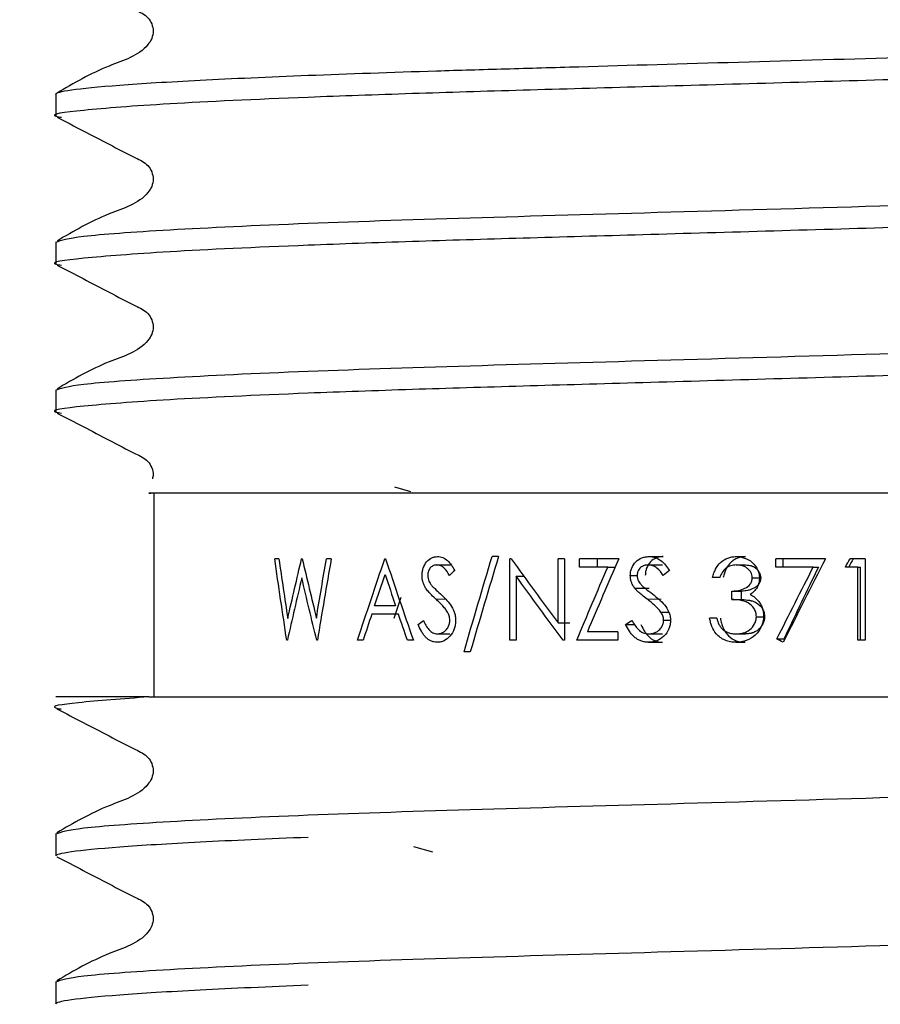
# Model space of a CAD drawing. Units: millimetres. Extents: x 65 to 263, y 19 to 178.
# Drawn here: x 70 to 73, y 36 to 40 of the extents above; entities that cross this region are included whole.
import ezdxf

# ---------------------------------------------------------------- set-up
doc = ezdxf.new("R2010")
doc.units = ezdxf.units.MM
doc.linetypes.add('PHANTOM', pattern=[12.7, 6.35, -1.27, 1.27, -1.27, 1.27, -1.27])
doc.layers.add('DIMENSIONS', color=7, linetype='Continuous')
doc.styles.add('SLDTEXTSTYLE0', font='TXT', dxfattribs={"width": 0.7})
doc.dimstyles.new('SLDDIMSTYLE0', dxfattribs={"dimtxt": 5.037667, "dimasz": 2.686756, "dimexe": 0, "dimexo": 0.0625, "dimgap": 1.259417, "dimtad": 0, "dimtih": 1, "dimtoh": 1, "dimdec": 0, "dimlfac": 3, "dimrnd": 1e-09, "dimzin": 12, "dimdsep": 46, "dimtxsty": 'SLDTEXTSTYLE0', "dimsah": 1, "dimcen": 0.09, "dimadec": 0, "dimazin": 3, "dimtfac": 1, "dimtdec": 0, "dimtofl": 0, "dimtmove": 0, "dimatfit": 3, "dimfxl": 0, "dimfrac": 2, "dimtolj": 1, "dimtzin": 12, "dimarcsym": 0})

# ---------------------------------------------------------------- blocks, each defined once
blk = doc.blocks.new('_D_1')
at = {"layer": 'DIMENSIONS'}
for p, q in [((65.0213, 57.1121), (65.0213, 22.1358)), ((81.788, 57.1121), (81.788, 22.1358)), ((65.0213, 22.1358), (81.788, 22.1358)), ((81.788, 22.1358), (95.5208, 22.1358))]:
    blk.add_line(p, q, dxfattribs=at)
for points in [[(65.0213, 22.1358), (70.059, 21.3607), (70.059, 22.9108)], [(81.788, 22.1358), (76.7503, 22.9108), (76.7503, 21.3607)]]:
    blk.add_solid(points, dxfattribs=at)
at = {"layer": 'DIMENSIONS', "char_height": 3.96875, "attachment_point": 1, "style": 'SLDTEXTSTYLE0'}
for s, insert in [('%%c', (95.5208, 24.0437)), ('50', (101.3718, 24.0437))]:
    blk.add_mtext(s, dxfattribs=dict(at, insert=insert))

msp = doc.modelspace()

# ---------------------------------------------------------------- linework, layer by layer
at = {"color": 7, "linetype": 'Continuous', "lineweight": 25}
for p, q in [((69.9213, 40.0763), (69.9213, 39.9861)), ((69.9213, 39.4715), (69.9213, 39.3814)), ((69.9213, 38.8667), (69.9213, 38.7766)), ((70.3213, 38.4455), (70.3213, 37.6121)), ((71.3046, 38.4705), (71.3706, 38.4524)), ((70.8324, 38.1772), (70.8154, 38.1772)), ((70.9279, 38.1772), (70.9253, 38.1772)), ((71.0466, 38.1772), (71.027, 38.1772)), ((71.2686, 38.1772), (71.2655, 38.1772)), ((71.7302, 38.1858), (71.7038, 38.1858)), ((71.7825, 38.1772), (71.7771, 38.1772)), ((71.7771, 37.8439), (71.7771, 38.1772)), ((72.0003, 38.1772), (71.9737, 38.1772)), ((71.9737, 37.9149), (71.9737, 38.1772)), ((72.0003, 38.1772), (72.0003, 37.8439)), ((72.2213, 38.1772), (72.0615, 38.1772)), ((72.0615, 38.143), (72.0615, 38.1772)), ((72.1341, 38.143), (72.1341, 38.1772)), ((72.3456, 38.1858), (72.4028, 38.1858)), ((72.7016, 38.1858), (72.7396, 38.1858)), ((72.8639, 38.143), (72.8639, 38.1772)), ((73.0669, 38.1772), (72.8639, 38.1772)), ((72.8931, 38.143), (72.8931, 38.1772)), ((73.2287, 38.1772), (73.1672, 38.1772)), ((73.2287, 38.1772), (73.2287, 37.8439)), ((71.4787, 38.1516), (71.5349, 38.1516)), ((72.1769, 38.143), (72.0615, 38.143)), ((72.1769, 38.143), (72.2067, 38.143)), ((72.3424, 38.1516), (72.3999, 38.1516)), ((72.702, 38.1516), (72.74, 38.1516)), ((73.0166, 38.143), (72.8639, 38.143)), ((73.0166, 38.143), (73.0376, 38.143)), ((73.1988, 38.143), (73.1477, 38.143)), ((73.1988, 37.8439), (73.1988, 38.143)), ((73.1988, 38.143), (73.21, 38.143)), ((73.21, 37.8439), (73.21, 38.143)), ((71.8026, 38.1056), (71.8026, 37.8439)), ((71.8026, 38.1056), (71.8347, 38.1056)), ((72.2688, 38.108), (72.2969, 38.108)), ((72.6343, 38.1003), (72.6054, 38.1003)), ((72.7674, 38.0993), (72.8019, 38.0993)), ((72.2862, 38.0572), (72.3466, 38.0572)), ((72.684, 38.0106), (72.684, 38.0447)), ((72.684, 38.0447), (72.723, 38.0447)), ((72.723, 38.0106), (72.723, 38.0447)), ((71.3043, 37.9335), (71.3317, 38.0203)), ((72.684, 38.0106), (72.723, 38.0106)), ((71.3095, 37.9849), (71.2237, 37.9849)), ((72.3938, 37.9587), (72.4265, 37.9587)), ((71.3211, 37.9507), (71.2123, 37.9507)), ((72.4051, 37.926), (72.4334, 37.926)), ((72.6219, 37.9336), (72.593, 37.9336)), ((72.7842, 37.94), (72.8177, 37.94)), ((71.9737, 37.9149), (72.0213, 37.9149)), ((72.2174, 37.8781), (72.0934, 37.8781)), ((72.2174, 37.8781), (72.2174, 37.8439)), ((72.249, 37.9082), (72.2874, 37.9082)), ((70.8671, 37.8439), (70.8647, 37.8439)), ((70.9897, 37.8439), (70.9871, 37.8439)), ((71.1769, 37.8439), (71.1545, 37.8439)), ((71.3821, 37.8439), (71.3577, 37.8439)), ((71.4797, 37.8695), (71.5314, 37.8695)), ((71.8026, 37.8439), (71.7771, 37.8439)), ((72.0003, 37.8439), (71.9942, 37.8439)), ((72.2174, 37.8439), (72.05, 37.8439)), ((72.3436, 37.8695), (72.4009, 37.8695)), ((72.7013, 37.8695), (72.7393, 37.8695)), ((72.8679, 37.8496), (72.8969, 37.8496)), ((73.2287, 37.8439), (73.1988, 37.8439)), ((71.6149, 37.7969), (71.5893, 37.7969)), ((72.3436, 37.8353), (72.4009, 37.8353)), ((72.7007, 37.8353), (72.7388, 37.8353)), ((70.3003, 37.6121), (69.9213, 37.6121)), ((69.9213, 37.0525), (69.9213, 36.9623)), ((71.4622, 36.9774), (71.3834, 36.9989)), ((69.9213, 36.4477), (69.9213, 36.3575))]:
    msp.add_line(p, q, dxfattribs=at)
at = {"color": 7, "linetype": 'PHANTOM', "lineweight": 18}
for p, q in [((71.4744, 38.0119), (71.5122, 38.0119)), ((72.3372, 38.0119), (72.3949, 38.0119))]:
    msp.add_line(p, q, dxfattribs=at)
at = {"color": 7, "linetype": 'Continuous', "lineweight": 25}
for points, knots in [([(69.9258, 40.5864), (69.9969, 40.5498), (70.1034, 40.4951), (70.2265, 40.4293), (70.2929, 40.399), (70.3144, 40.3636), (70.3204, 40.3336), (70.3146, 40.3033), (70.2691, 40.2347), (70.1119, 40.19), (69.9936, 40.1206), (69.9258, 40.0807)], [0, 0, 0, 0, 0.2515234, 0.3765799, 0.438437, 0.469308, 0.5000795, 0.5308506, 0.5617215, 0.7484787, 1, 1, 1, 1]), ([(69.9213, 40.0763), (69.9213, 40.0817), (69.9419, 40.0876), (70.0284, 40.1), (70.0944, 40.1066), (70.2709, 40.1199), (70.3815, 40.1267), (70.6411, 40.1401), (70.79, 40.1468), (71.1156, 40.1596), (71.2923, 40.1657), (71.5686, 40.1743), (71.6618, 40.177), (71.8552, 40.1826), (71.9555, 40.1855), (72.2658, 40.1945), (72.4852, 40.2009), (72.938, 40.214), (73.1713, 40.2207), (73.638, 40.2342), (73.8713, 40.241), (74.3241, 40.2541), (74.5435, 40.2604), (74.8538, 40.2694), (74.9541, 40.2723), (75.1475, 40.2779), (75.2407, 40.2806), (75.517, 40.2892), (75.6936, 40.2953), (76.0193, 40.3081), (76.1682, 40.3148), (76.4278, 40.3282), (76.5384, 40.335), (76.7149, 40.3484), (76.7809, 40.3549), (76.8674, 40.3673), (76.888, 40.3732), (76.888, 40.3787)], [0, 0, 0, 0, 0.0625, 0.0625, 0.125, 0.125, 0.1875, 0.1875, 0.25, 0.25, 0.3125, 0.3125, 0.34375, 0.34375, 0.375, 0.375, 0.4375, 0.4375, 0.5, 0.5, 0.5625, 0.5625, 0.625, 0.625, 0.65625, 0.65625, 0.6875, 0.6875, 0.75, 0.75, 0.8125, 0.8125, 0.875, 0.875, 0.9375, 0.9375, 1, 1, 1, 1]), ([(76.8573, 40.2821), (76.8392, 40.2764), (76.7956, 40.2625), (76.452, 40.2381), (75.8934, 40.2114), (75.1653, 40.1877), (74.322, 40.164), (73.3468, 40.1356), (72.3161, 40.1056), (71.4965, 40.0829), (70.8489, 40.0598), (70.3483, 40.0366), (70.0131, 40.0098), (69.8828, 39.9926), (69.935, 39.9831), (69.9434, 39.9815)], [0, 0, 0, 0, 0.0603476, 0.1456639, 0.2309802, 0.3133849, 0.3957896, 0.4811059, 0.5824363, 0.6797391, 0.7310843, 0.8164006, 0.9017169, 0.9841216, 1, 1, 1, 1]), ([(69.9258, 39.9816), (69.9969, 39.9451), (70.1034, 39.8904), (70.2265, 39.8246), (70.2929, 39.7942), (70.3144, 39.7589), (70.3204, 39.7288), (70.3146, 39.6985), (70.2691, 39.6299), (70.1119, 39.5853), (69.9936, 39.5158), (69.9258, 39.476)], [0, 0, 0, 0, 0.2515234, 0.3765798, 0.438437, 0.469308, 0.5000794, 0.5308506, 0.5617215, 0.7484788, 1, 1, 1, 1]), ([(69.9213, 39.4715), (69.9437, 39.4793), (69.9892, 39.4952), (70.355, 39.5219), (70.9164, 39.5486), (71.6438, 39.5723), (72.4874, 39.596), (73.4731, 39.6247), (74.4259, 39.6525), (75.2504, 39.6755), (75.9119, 39.6978), (76.4593, 39.7235), (76.8016, 39.7502), (76.9292, 39.7699), (76.8553, 39.7818), (76.8307, 39.7858)], [0, 0, 0, 0, 0.078671, 0.160122, 0.241573, 0.320244, 0.398915, 0.480366, 0.579985, 0.64915, 0.719092, 0.800543, 0.881993, 0.960664, 1, 1, 1, 1]), ([(76.888, 39.6837), (76.8656, 39.6759), (76.8201, 39.66), (76.4543, 39.6333), (75.8928, 39.6067), (75.1654, 39.5829), (74.3219, 39.5592), (73.3468, 39.5309), (72.3161, 39.5008), (71.4965, 39.4781), (70.8489, 39.4551), (70.3483, 39.4318), (70.0131, 39.405), (69.8828, 39.3878), (69.935, 39.3783), (69.9434, 39.3768)], [0, 0, 0, 0, 0.080626, 0.164101, 0.247576, 0.328203, 0.408829, 0.492304, 0.591448, 0.686651, 0.736888, 0.820363, 0.903838, 0.984464, 1, 1, 1, 1]), ([(69.9258, 39.3769), (69.9969, 39.3403), (70.1034, 39.2856), (70.2265, 39.2198), (70.2929, 39.1894), (70.3144, 39.1541), (70.3204, 39.1241), (70.3146, 39.0938), (70.2691, 39.0252), (70.1119, 38.9805), (69.9936, 38.9111), (69.9258, 38.8712)], [0, 0, 0, 0, 0.251524, 0.37658, 0.438437, 0.469308, 0.500079, 0.530851, 0.561722, 0.748479, 1, 1, 1, 1]), ([(69.9213, 38.8667), (69.9437, 38.8746), (69.9892, 38.8905), (70.355, 38.9171), (70.9164, 38.9438), (71.6438, 38.9675), (72.4874, 38.9913), (73.4731, 39.0199), (74.4259, 39.0477), (75.2504, 39.0708), (75.9119, 39.0931), (76.4593, 39.1187), (76.8016, 39.1455), (76.9292, 39.1651), (76.8553, 39.1771), (76.8307, 39.1811)], [0, 0, 0, 0, 0.078671, 0.160122, 0.241573, 0.320244, 0.398915, 0.480366, 0.579985, 0.64915, 0.719092, 0.800543, 0.881993, 0.960664, 1, 1, 1, 1]), ([(76.888, 39.079), (76.8656, 39.0712), (76.8201, 39.0553), (76.4543, 39.0286), (75.8928, 39.0019), (75.1654, 38.9782), (74.3219, 38.9545), (73.3468, 38.9261), (72.3161, 38.896), (71.4965, 38.8733), (70.8489, 38.8503), (70.3483, 38.827), (70.0131, 38.8002), (69.8828, 38.783), (69.935, 38.7735), (69.9434, 38.772)], [0, 0, 0, 0, 0.080626, 0.164101, 0.247576, 0.328203, 0.408829, 0.492304, 0.591448, 0.686651, 0.736888, 0.820363, 0.903838, 0.984464, 1, 1, 1, 1]), ([(69.9258, 38.7721), (69.997, 38.7355), (70.1035, 38.6808), (70.2263, 38.6151), (70.2931, 38.5846), (70.3141, 38.5494), (70.3206, 38.5236), (70.3167, 38.5085), (70.3153, 38.5031)], [0, 0, 0, 0, 0.486547, 0.728456, 0.848113, 0.90783, 0.967354, 1, 1, 1, 1]), ([(74.5211, 38.4455), (74.2, 38.4455), (73.5008, 38.4455), (72.4041, 38.4455), (71.3908, 38.4455), (70.6639, 38.4455), (70.2777, 38.4455), (70.3002, 38.4455), (70.3094, 38.4455)], [0, 0, 0, 0, 0.156293, 0.340374, 0.524433, 0.705252, 0.878902, 1, 1, 1, 1]), ([(71.4178, 38.108), (71.4181, 38.1134), (71.4185, 38.1239), (71.4234, 38.1441), (71.4353, 38.1661), (71.4532, 38.1794), (71.469, 38.1851), (71.4772, 38.1855), (71.4813, 38.1858)], [0, 0, 0, 0, 0.1288375, 0.2511809, 0.4997537, 0.7492977, 0.8746015, 1, 1, 1, 1]), ([(71.4813, 38.1858), (71.4849, 38.1856), (71.4921, 38.1852), (71.5061, 38.1808), (71.5291, 38.1662), (71.5426, 38.1441), (71.5515, 38.1293)], [0, 0, 0, 0, 0.125334, 0.250593, 0.500434, 1, 1, 1, 1]), ([(72.2688, 38.108), (72.2691, 38.1134), (72.2696, 38.1239), (72.2756, 38.1441), (72.29, 38.1661), (72.3117, 38.1794), (72.3307, 38.1851), (72.3406, 38.1855), (72.3456, 38.1858)], [0, 0, 0, 0, 0.128838, 0.251181, 0.499754, 0.749298, 0.874602, 1, 1, 1, 1]), ([(72.4028, 38.1858), (72.3968, 38.1855), (72.3921, 38.1851), (72.3881, 38.1843), (72.3866, 38.184), (72.3844, 38.1835), (72.3833, 38.1832), (72.3799, 38.1821), (72.3777, 38.1813), (72.3664, 38.1766), (72.3583, 38.1711), (72.3449, 38.1574), (72.3392, 38.1483), (72.3338, 38.134), (72.3323, 38.1284), (72.3309, 38.1198), (72.3304, 38.1144), (72.3302, 38.108)], [0, 0, 0, 0, 0.125, 0.125, 0.15625, 0.15625, 0.1875, 0.1875, 0.25, 0.25, 0.5, 0.5, 0.75, 0.75, 0.875, 0.875, 1, 1, 1, 1]), ([(72.3456, 38.1858), (72.3499, 38.1856), (72.3585, 38.1852), (72.3753, 38.1808), (72.4027, 38.1662), (72.4187, 38.1441), (72.4294, 38.1293)], [0, 0, 0, 0, 0.125334, 0.250593, 0.500434, 1, 1, 1, 1]), ([(72.6054, 38.1003), (72.607, 38.1065), (72.61, 38.1181), (72.6192, 38.1399), (72.6368, 38.1634), (72.6616, 38.1788), (72.684, 38.1848), (72.6955, 38.1854), (72.7016, 38.1858)], [0, 0, 0, 0, 0.134628, 0.254345, 0.500171, 0.749559, 0.86826, 1, 1, 1, 1]), ([(72.7396, 38.1858), (72.7274, 38.1855), (72.7167, 38.1836), (72.7051, 38.179), (72.7024, 38.1777), (72.6976, 38.1752), (72.6952, 38.1738), (72.6882, 38.1693), (72.6838, 38.1657), (72.6774, 38.1596), (72.6757, 38.1578), (72.6721, 38.1536), (72.6703, 38.1514), (72.6654, 38.1445), (72.6624, 38.1395), (72.6585, 38.1315), (72.6573, 38.1287), (72.655, 38.123), (72.6541, 38.1204), (72.6515, 38.1124), (72.65, 38.1066), (72.6486, 38.1003)], [0, 0, 0, 0, 0.25, 0.25, 0.3125, 0.3125, 0.375, 0.375, 0.5, 0.5, 0.5625, 0.5625, 0.625, 0.625, 0.75, 0.75, 0.8125, 0.8125, 0.875, 0.875, 1, 1, 1, 1]), ([(72.7016, 38.1858), (72.7076, 38.1855), (72.7194, 38.185), (72.7421, 38.1786), (72.7699, 38.1634), (72.7884, 38.1378), (72.7957, 38.1149), (72.7964, 38.1046), (72.7967, 38.0992)], [0, 0, 0, 0, 0.129281, 0.250846, 0.500728, 0.785818, 0.88673, 1, 1, 1, 1]), ([(71.4787, 38.1516), (71.474, 38.1512), (71.4646, 38.1504), (71.452, 38.1416), (71.4443, 38.1299), (71.4412, 38.1184), (71.4409, 38.1124), (71.4408, 38.1094)], [0, 0, 0, 0, 0.250268, 0.499953, 0.749225, 0.874508, 1, 1, 1, 1]), ([(71.53, 38.1088), (71.5234, 38.1195), (71.5134, 38.1356), (71.4947, 38.1498), (71.484, 38.151), (71.4787, 38.1516)], [0, 0, 0, 0, 0.500581, 0.750238, 1, 1, 1, 1]), ([(72.3424, 38.1516), (72.3368, 38.1512), (72.3255, 38.1504), (72.3103, 38.1416), (72.3009, 38.1299), (72.2972, 38.1184), (72.2968, 38.1124), (72.2967, 38.1094)], [0, 0, 0, 0, 0.250268, 0.499953, 0.749225, 0.874508, 1, 1, 1, 1]), ([(72.4038, 38.1088), (72.3959, 38.1195), (72.384, 38.1356), (72.3616, 38.1498), (72.3488, 38.151), (72.3424, 38.1516)], [0, 0, 0, 0, 0.500581, 0.750238, 1, 1, 1, 1]), ([(72.702, 38.1516), (72.6982, 38.1514), (72.6907, 38.1512), (72.676, 38.1479), (72.6588, 38.1391), (72.6439, 38.1212), (72.6375, 38.1073), (72.6343, 38.1003)], [0, 0, 0, 0, 0.125333, 0.250576, 0.499903, 0.749598, 1, 1, 1, 1]), ([(72.7674, 38.0993), (72.7671, 38.1034), (72.7664, 38.1112), (72.7618, 38.122), (72.7546, 38.1311), (72.743, 38.1414), (72.725, 38.1501), (72.7097, 38.1511), (72.702, 38.1516)], [0, 0, 0, 0, 0.129549, 0.249867, 0.368945, 0.500305, 0.749834, 1, 1, 1, 1]), ([(72.74, 38.1516), (72.7483, 38.1514), (72.7555, 38.1504), (72.7622, 38.1484), (72.7633, 38.1481), (72.7651, 38.1475), (72.766, 38.1471), (72.7686, 38.1461), (72.7703, 38.1454), (72.7752, 38.1429), (72.7782, 38.1409), (72.7825, 38.1375), (72.7843, 38.1361), (72.7871, 38.1334), (72.7885, 38.132), (72.7922, 38.1278), (72.7944, 38.1248), (72.7996, 38.1156), (72.8017, 38.1076), (72.8019, 38.0993)], [0, 0, 0, 0, 0.25, 0.25, 0.28125, 0.28125, 0.3125, 0.3125, 0.375, 0.375, 0.5, 0.5, 0.5625, 0.5625, 0.625, 0.625, 0.75, 0.75, 1, 1, 1, 1]), ([(71.4321, 38.0572), (71.4299, 38.0613), (71.4258, 38.0687), (71.4213, 38.0811), (71.4183, 38.0941), (71.418, 38.1033), (71.4178, 38.108)], [0, 0, 0, 0, 0.26885, 0.499914, 0.745077, 1, 1, 1, 1]), ([(71.4408, 38.1094), (71.4411, 38.1051), (71.4416, 38.0968), (71.4451, 38.0856), (71.4507, 38.0756), (71.4553, 38.0697), (71.4578, 38.0663)], [0, 0, 0, 0, 0.256958, 0.499589, 0.717622, 1, 1, 1, 1]), ([(72.2862, 38.0572), (72.2835, 38.0613), (72.2785, 38.0687), (72.273, 38.0811), (72.2694, 38.0941), (72.269, 38.1033), (72.2688, 38.108)], [0, 0, 0, 0, 0.26885, 0.499914, 0.745077, 1, 1, 1, 1]), ([(72.2967, 38.1094), (72.297, 38.1051), (72.2976, 38.0968), (72.3019, 38.0856), (72.3087, 38.0756), (72.3141, 38.0697), (72.3172, 38.0663)], [0, 0, 0, 0, 0.256958, 0.499589, 0.717622, 1, 1, 1, 1]), ([(72.684, 38.0447), (72.6889, 38.0449), (72.6981, 38.0453), (72.7161, 38.0479), (72.7376, 38.055), (72.7569, 38.0686), (72.7661, 38.0852), (72.767, 38.0946), (72.7674, 38.0993)], [0, 0, 0, 0, 0.1329431, 0.2540882, 0.5012451, 0.7499434, 0.8750002, 1, 1, 1, 1]), ([(72.8019, 38.0993), (72.8016, 38.0936), (72.8009, 38.089), (72.7994, 38.0846), (72.799, 38.0834), (72.7981, 38.0812), (72.7976, 38.0802), (72.7961, 38.0771), (72.7949, 38.0751), (72.7922, 38.0713), (72.7911, 38.07), (72.7882, 38.0669), (72.7867, 38.0654), (72.7816, 38.0612), (72.7776, 38.0586), (72.771, 38.0551), (72.7692, 38.0543), (72.7652, 38.0525), (72.7632, 38.0517), (72.7571, 38.0495), (72.7529, 38.0483), (72.7412, 38.0458), (72.7325, 38.0449), (72.723, 38.0447)], [0, 0, 0, 0, 0.125, 0.125, 0.15625, 0.15625, 0.1875, 0.1875, 0.25, 0.25, 0.3125, 0.3125, 0.375, 0.375, 0.5, 0.5, 0.5625, 0.5625, 0.625, 0.625, 0.75, 0.75, 1, 1, 1, 1]), ([(72.7967, 38.0992), (72.7963, 38.0923), (72.7955, 38.0785), (72.7875, 38.0592), (72.775, 38.0427), (72.7641, 38.0346), (72.7586, 38.0306)], [0, 0, 0, 0, 0.25003, 0.499852, 0.749791, 1, 1, 1, 1]), ([(71.4744, 38.0119), (71.4684, 38.0175), (71.4578, 38.0274), (71.4454, 38.0402), (71.4373, 38.0497), (71.4337, 38.0549), (71.4321, 38.0572)], [0, 0, 0, 0, 0.401338, 0.709544, 0.866357, 1, 1, 1, 1]), ([(71.4578, 38.0663), (71.4617, 38.0624), (71.473, 38.0508), (71.4849, 38.0402), (71.4927, 38.0331)], [0, 0, 0, 0, 0.341727, 1, 1, 1, 1]), ([(72.3372, 38.0119), (72.33, 38.0175), (72.3172, 38.0274), (72.3023, 38.0402), (72.2924, 38.0497), (72.2881, 38.0549), (72.2862, 38.0572)], [0, 0, 0, 0, 0.401338, 0.709544, 0.866357, 1, 1, 1, 1]), ([(72.3172, 38.0663), (72.3219, 38.0624), (72.3355, 38.0508), (72.3498, 38.0402), (72.3593, 38.0331)], [0, 0, 0, 0, 0.341727, 1, 1, 1, 1]), ([(71.5216, 37.9587), (71.5184, 37.9636), (71.5115, 37.9739), (71.5, 37.987), (71.4874, 37.9997), (71.479, 38.0076), (71.4744, 38.0119)], [0, 0, 0, 0, 0.2385885, 0.4998545, 0.7301751, 1, 1, 1, 1]), ([(71.4927, 38.0331), (71.5, 38.0262), (71.5146, 38.0125), (71.5349, 37.989), (71.5478, 37.9648), (71.554, 37.9429), (71.5547, 37.9313), (71.555, 37.9255)], [0, 0, 0, 0, 0.2503373, 0.5005177, 0.74996, 0.8749753, 1, 1, 1, 1]), ([(72.3938, 37.9587), (72.3899, 37.9636), (72.3817, 37.9739), (72.3679, 37.987), (72.3529, 37.9997), (72.3427, 38.0076), (72.3372, 38.0119)], [0, 0, 0, 0, 0.2385885, 0.4998545, 0.7301751, 1, 1, 1, 1]), ([(72.3593, 38.0331), (72.368, 38.0262), (72.3854, 38.0125), (72.4096, 37.989), (72.425, 37.9648), (72.4324, 37.9429), (72.4331, 37.9313), (72.4335, 37.9255)], [0, 0, 0, 0, 0.250337, 0.500518, 0.74996, 0.874975, 1, 1, 1, 1]), ([(72.7842, 37.94), (72.7837, 37.9459), (72.7827, 37.9575), (72.7725, 37.9785), (72.7554, 37.9949), (72.7344, 38.0038), (72.7122, 38.0085), (72.6953, 38.0097), (72.684, 38.0106)], [0, 0, 0, 0, 0.125084, 0.250155, 0.498539, 0.623777, 0.749186, 1, 1, 1, 1]), ([(72.723, 38.0106), (72.7359, 38.0098), (72.7466, 38.0086), (72.7554, 38.007), (72.7564, 38.0068), (72.7579, 38.0065), (72.7586, 38.0063), (72.7608, 38.0059), (72.7621, 38.0056), (72.7661, 38.0046), (72.7684, 38.004), (72.7716, 38.0029), (72.7731, 38.0024), (72.7756, 38.0014), (72.7768, 38.0009), (72.7805, 37.9992), (72.7829, 37.9979), (72.7948, 37.9908), (72.8025, 37.9829), (72.8115, 37.9679), (72.8138, 37.9626), (72.8157, 37.9558), (72.816, 37.9549), (72.8165, 37.9524), (72.8167, 37.951), (72.8173, 37.9467), (72.8175, 37.9435), (72.8177, 37.94)], [0, 0, 0, 0, 0.25, 0.25, 0.265625, 0.265625, 0.28125, 0.28125, 0.3125, 0.3125, 0.375, 0.375, 0.40625, 0.40625, 0.4375, 0.4375, 0.5, 0.5, 0.75, 0.75, 0.875, 0.875, 0.90625, 0.90625, 0.9375, 0.9375, 1, 1, 1, 1]), ([(72.7586, 38.0306), (72.7654, 38.027), (72.779, 38.0199), (72.789, 38.0081), (72.794, 38.0021)], [0, 0, 0, 0, 0.500078, 1, 1, 1, 1]), ([(72.794, 38.0021), (72.7971, 37.9975), (72.8029, 37.9887), (72.8091, 37.9744), (72.8126, 37.9591), (72.8132, 37.9485), (72.8135, 37.9429)], [0, 0, 0, 0, 0.26354, 0.500117, 0.734724, 1, 1, 1, 1]), ([(71.5311, 37.926), (71.531, 37.929), (71.5307, 37.9349), (71.528, 37.9463), (71.5242, 37.9538), (71.5216, 37.9587)], [0, 0, 0, 0, 0.250296, 0.500416, 1, 1, 1, 1]), ([(72.4051, 37.926), (72.405, 37.929), (72.4047, 37.9349), (72.4014, 37.9463), (72.3969, 37.9538), (72.3938, 37.9587)], [0, 0, 0, 0, 0.250296, 0.500416, 1, 1, 1, 1]), ([(71.423, 37.9251), (71.4263, 37.9182), (71.4327, 37.9045), (71.4452, 37.8865), (71.4583, 37.8752), (71.4703, 37.8702), (71.4765, 37.8697), (71.4797, 37.8695)], [0, 0, 0, 0, 0.250343, 0.500392, 0.749829, 0.874872, 1, 1, 1, 1]), ([(71.4797, 37.8695), (71.4841, 37.8699), (71.4927, 37.8707), (71.5047, 37.8759), (71.5161, 37.8846), (71.5247, 37.8969), (71.5302, 37.9116), (71.5308, 37.9212), (71.5311, 37.926)], [0, 0, 0, 0, 0.178478, 0.34262, 0.500359, 0.701071, 0.848331, 1, 1, 1, 1]), ([(71.555, 37.9255), (71.5547, 37.9194), (71.5541, 37.9072), (71.5478, 37.8841), (71.533, 37.8594), (71.5124, 37.8427), (71.4939, 37.8361), (71.4844, 37.8356), (71.4797, 37.8353)], [0, 0, 0, 0, 0.126988, 0.2504974, 0.4998882, 0.7493135, 0.8746408, 1, 1, 1, 1]), ([(72.2752, 37.9251), (72.2791, 37.9182), (72.2868, 37.9045), (72.302, 37.8865), (72.3178, 37.8752), (72.3322, 37.8702), (72.3398, 37.8697), (72.3436, 37.8695)], [0, 0, 0, 0, 0.250343, 0.500392, 0.749829, 0.874872, 1, 1, 1, 1]), ([(72.3436, 37.8695), (72.3489, 37.8699), (72.3592, 37.8707), (72.3736, 37.8759), (72.3872, 37.8846), (72.3975, 37.8969), (72.404, 37.9116), (72.4047, 37.9212), (72.4051, 37.926)], [0, 0, 0, 0, 0.1784778, 0.34262, 0.5003594, 0.7010715, 0.8483307, 1, 1, 1, 1]), ([(72.4335, 37.9255), (72.4331, 37.9194), (72.4325, 37.9072), (72.425, 37.8841), (72.4074, 37.8594), (72.3828, 37.8427), (72.3607, 37.8361), (72.3493, 37.8356), (72.3436, 37.8353)], [0, 0, 0, 0, 0.126988, 0.250497, 0.499888, 0.749313, 0.874641, 1, 1, 1, 1]), ([(72.7007, 37.8353), (72.6967, 37.8354), (72.6892, 37.8356), (72.6741, 37.8376), (72.6489, 37.8449), (72.6203, 37.8658), (72.6041, 37.8941), (72.5967, 37.9161), (72.5943, 37.9275), (72.593, 37.9336)], [0, 0, 0, 0, 0.0766793, 0.142878, 0.2882277, 0.5698753, 0.7854282, 0.8844861, 1, 1, 1, 1]), ([(72.6219, 37.9336), (72.6246, 37.9251), (72.6287, 37.9122), (72.638, 37.8969), (72.6441, 37.8906), (72.6472, 37.8876)], [0, 0, 0, 0, 0.500104, 0.756111, 1, 1, 1, 1]), ([(72.6369, 37.9336), (72.6382, 37.9261), (72.6398, 37.9192), (72.6424, 37.91), (72.6432, 37.9073), (72.6454, 37.9011), (72.6466, 37.898), (72.6533, 37.8826), (72.6608, 37.8711), (72.6791, 37.853), (72.6897, 37.8462), (72.7077, 37.8394), (72.714, 37.8378), (72.7263, 37.8358), (72.7302, 37.8356), (72.7388, 37.8353)], [0, 0, 0, 0, 0.125, 0.125, 0.1875, 0.1875, 0.25, 0.25, 0.5, 0.5, 0.75, 0.75, 0.875, 0.875, 1, 1, 1, 1]), ([(72.8135, 37.9429), (72.813, 37.9354), (72.8121, 37.9207), (72.8025, 37.893), (72.7816, 37.8624), (72.7499, 37.8437), (72.7222, 37.8363), (72.7079, 37.8356), (72.7007, 37.8353)], [0, 0, 0, 0, 0.128351, 0.250796, 0.499908, 0.74926, 0.87461, 1, 1, 1, 1]), ([(72.7013, 37.8695), (72.7066, 37.8698), (72.7165, 37.8702), (72.7361, 37.8741), (72.7585, 37.8855), (72.7754, 37.9053), (72.7829, 37.9245), (72.7837, 37.9348), (72.7842, 37.94)], [0, 0, 0, 0, 0.135089, 0.248614, 0.498442, 0.748095, 0.872506, 1, 1, 1, 1]), ([(72.8177, 37.94), (72.8172, 37.9181), (72.8079, 37.9004), (72.7886, 37.884), (72.7849, 37.8815), (72.7765, 37.8769), (72.772, 37.875), (72.7661, 37.8731), (72.7654, 37.8729), (72.7634, 37.8724), (72.7624, 37.8721), (72.7592, 37.8714), (72.757, 37.871), (72.7499, 37.87), (72.7448, 37.8696), (72.7393, 37.8695)], [0, 0, 0, 0, 0.5, 0.5, 0.625, 0.625, 0.75, 0.75, 0.78125, 0.78125, 0.8125, 0.8125, 0.875, 0.875, 1, 1, 1, 1]), ([(71.4797, 37.8353), (71.4752, 37.8357), (71.4664, 37.8363), (71.4538, 37.8405), (71.4423, 37.847), (71.4321, 37.8559), (71.4229, 37.8672), (71.4121, 37.8841), (71.4057, 37.8986), (71.4015, 37.9082)], [0, 0, 0, 0, 0.131555, 0.256439, 0.377979, 0.49978, 0.618993, 0.749922, 1, 1, 1, 1]), ([(72.3436, 37.8353), (72.3381, 37.8357), (72.3276, 37.8363), (72.3124, 37.8405), (72.2985, 37.847), (72.2861, 37.8559), (72.275, 37.8672), (72.2618, 37.8841), (72.2541, 37.8986), (72.249, 37.9082)], [0, 0, 0, 0, 0.131555, 0.256439, 0.377979, 0.49978, 0.618993, 0.749922, 1, 1, 1, 1]), ([(72.3115, 37.9082), (72.3171, 37.8966), (72.3222, 37.8873), (72.3271, 37.8798), (72.3276, 37.879), (72.3284, 37.8779), (72.3288, 37.8773), (72.33, 37.8755), (72.3308, 37.8744), (72.3333, 37.8711), (72.3349, 37.869), (72.3399, 37.863), (72.3433, 37.8595), (72.3484, 37.8548), (72.3506, 37.853), (72.3546, 37.85), (72.3567, 37.8485), (72.363, 37.8446), (72.3676, 37.8424), (72.3807, 37.8374), (72.3903, 37.8356), (72.4009, 37.8353)], [0, 0, 0, 0, 0.25, 0.25, 0.265625, 0.265625, 0.28125, 0.28125, 0.3125, 0.3125, 0.375, 0.375, 0.5, 0.5, 0.5625, 0.5625, 0.625, 0.625, 0.75, 0.75, 1, 1, 1, 1]), ([(72.6472, 37.8876), (72.6511, 37.8846), (72.6589, 37.8787), (72.6722, 37.8734), (72.6864, 37.8702), (72.6961, 37.8698), (72.7013, 37.8695)], [0, 0, 0, 0, 0.250009, 0.499934, 0.73374, 1, 1, 1, 1]), ([(70.3003, 37.6121), (70.1949, 37.6041), (69.9877, 37.5882), (69.8873, 37.5728), (69.9343, 37.5642), (69.9423, 37.5627)], [0, 0, 0, 0, 0.4624258, 0.9092268, 1, 1, 1, 1]), ([(70.3003, 37.6121), (70.5081, 37.6121), (70.9422, 37.6121), (71.93, 37.6121), (73.061, 37.6121), (74.1901, 37.6121), (75.1911, 37.6121), (75.8264, 37.6121), (76.1926, 37.6121), (76.3536, 37.6121), (76.4554, 37.6121), (76.4937, 37.6121), (76.4893, 37.6121), (76.4889, 37.6121)], [0, 0, 0, 0, 0.123933, 0.258871, 0.392337, 0.519786, 0.647173, 0.773372, 0.837383, 0.900251, 0.931605, 0.993298, 1, 1, 1, 1]), ([(69.9254, 37.5628), (69.9966, 37.5262), (70.1033, 37.4715), (70.2264, 37.4056), (70.2929, 37.3752), (70.3144, 37.3399), (70.3204, 37.3098), (70.3146, 37.2795), (70.2691, 37.2109), (70.1119, 37.1662), (69.9934, 37.0966), (69.9254, 37.0568)], [0, 0, 0, 0, 0.251444, 0.37652, 0.438398, 0.469285, 0.500076, 0.530866, 0.561754, 0.748553, 1, 1, 1, 1]), ([(69.9213, 37.0525), (69.9437, 37.0603), (69.9892, 37.0762), (70.355, 37.1029), (70.9164, 37.1295), (71.6439, 37.1533), (72.4872, 37.177), (73.3472, 37.202), (74.1529, 37.2253), (75.016, 37.2501), (75.8239, 37.2745), (76.4605, 37.3044), (76.7962, 37.3312), (76.9264, 37.3483), (76.8749, 37.3578), (76.8668, 37.3592)], [0, 0, 0, 0, 0.080679, 0.164208, 0.247737, 0.328416, 0.409094, 0.492623, 0.560567, 0.626959, 0.737371, 0.820901, 0.90443, 0.985108, 1, 1, 1, 1]), ([(69.9213, 36.9623), (69.9213, 36.9678), (69.9419, 36.9737), (70.0284, 36.9861), (70.0944, 36.9926), (70.2709, 37.0059), (70.3815, 37.0127), (70.6411, 37.0262), (70.79, 37.0328), (70.9528, 37.0392)], [0, 0, 0, 0, 0.25, 0.25, 0.5, 0.5, 0.75, 0.75, 1, 1, 1, 1]), ([(69.9254, 36.958), (69.9966, 36.9215), (70.1033, 36.8667), (70.2264, 36.8009), (70.2929, 36.7704), (70.3144, 36.7351), (70.3204, 36.7051), (70.3146, 36.6747), (70.2691, 36.6061), (70.1119, 36.5614), (69.9934, 36.4919), (69.9254, 36.452)], [0, 0, 0, 0, 0.251444, 0.37652, 0.438398, 0.469286, 0.500076, 0.530866, 0.561754, 0.748553, 1, 1, 1, 1]), ([(69.9213, 36.4477), (69.9437, 36.4555), (69.9892, 36.4714), (70.355, 36.4981), (70.9164, 36.5248), (71.6439, 36.5485), (72.4872, 36.5722), (73.3472, 36.5972), (74.1529, 36.6206), (75.016, 36.6454), (75.8239, 36.6697), (76.4605, 36.6997), (76.7962, 36.7264), (76.9264, 36.7436), (76.8749, 36.753), (76.8668, 36.7545)], [0, 0, 0, 0, 0.080679, 0.164208, 0.247737, 0.328416, 0.409094, 0.492623, 0.560567, 0.626959, 0.737371, 0.820901, 0.90443, 0.985108, 1, 1, 1, 1]), ([(69.9213, 36.3575), (69.9213, 36.363), (69.9419, 36.3689), (70.0284, 36.3813), (70.0944, 36.3878), (70.2709, 36.4012), (70.3815, 36.408), (70.6411, 36.4214), (70.79, 36.4281), (70.9528, 36.4345)], [0, 0, 0, 0, 0.25, 0.25, 0.5, 0.5, 0.75, 0.75, 1, 1, 1, 1])]:
    msp.add_open_spline(points, degree=3, knots=knots, dxfattribs=at)
for points in [[(70.8647, 37.8439), (70.8479, 37.955), (70.8315, 38.0661), (70.8154, 38.1772)], [(70.8324, 38.1772), (70.8444, 38.0957), (70.8565, 38.0142), (70.8689, 37.9328)], [(70.8689, 37.9328), (70.8873, 38.0142), (70.9061, 38.0957), (70.9253, 38.1772)], [(70.9279, 38.1772), (70.9468, 38.0963), (70.9661, 38.0154), (70.9858, 37.9344)], [(70.9858, 37.9344), (70.9994, 38.0154), (71.0131, 38.0963), (71.027, 38.1772)], [(71.0466, 38.1772), (71.0273, 38.0661), (71.0083, 37.955), (70.9897, 37.8439)], [(71.1545, 37.8439), (71.1905, 37.955), (71.2275, 38.0661), (71.2655, 38.1772)], [(71.2686, 38.1772), (71.3055, 38.0661), (71.3434, 37.955), (71.3821, 37.8439)], [(71.5893, 37.7969), (71.6269, 37.9265), (71.6651, 38.0561), (71.7038, 38.1858)], [(71.7302, 38.1858), (71.6912, 38.0561), (71.6527, 37.9265), (71.6149, 37.7969)], [(71.7825, 38.1772), (71.8449, 38.0898), (71.9087, 38.0023), (71.9737, 37.9149)], [(72.2213, 38.1772), (72.1783, 38.0775), (72.1356, 37.9778), (72.0934, 37.8781)], [(73.0669, 38.1772), (73.0088, 38.0633), (72.951, 37.9493), (72.8934, 37.8353)], [(73.1477, 38.143), (73.1542, 38.1544), (73.1607, 38.1658), (73.1672, 38.1772)], [(73.18, 38.1772), (73.1739, 38.1658), (73.1677, 38.1544), (73.1616, 38.143)], [(71.5515, 38.1293), (71.5443, 38.1225), (71.5372, 38.1157), (71.53, 38.1088)], [(72.05, 37.8439), (72.0918, 37.9436), (72.1342, 38.0433), (72.1769, 38.143)], [(72.4294, 38.1293), (72.4209, 38.1225), (72.4123, 38.1157), (72.4038, 38.1088)], [(72.8679, 37.8496), (72.9173, 37.9474), (72.9669, 38.0452), (73.0166, 38.143)], [(73.0376, 38.143), (72.9905, 38.0452), (72.9436, 37.9474), (72.8969, 37.8496)], [(70.9261, 38.0988), (70.906, 38.0138), (70.8863, 37.9289), (70.8671, 37.8439)], [(70.9871, 37.8439), (70.9663, 37.9289), (70.946, 38.0138), (70.9261, 38.0988)], [(71.2237, 37.9849), (71.2379, 38.0274), (71.2523, 38.0698), (71.2668, 38.1122)], [(71.2668, 38.1122), (71.2809, 38.0698), (71.2951, 38.0274), (71.3095, 37.9849)], [(71.9942, 37.8439), (71.9291, 37.9311), (71.8652, 38.0184), (71.8026, 38.1056)], [(71.2123, 37.9507), (71.2004, 37.9151), (71.1886, 37.8795), (71.1769, 37.8439)], [(71.3577, 37.8439), (71.3454, 37.8795), (71.3332, 37.9151), (71.3211, 37.9507)], [(71.4015, 37.9082), (71.4087, 37.9138), (71.4159, 37.9195), (71.423, 37.9251)], [(72.249, 37.9082), (72.2577, 37.9138), (72.2664, 37.9195), (72.2752, 37.9251)], [(72.8934, 37.8353), (72.8849, 37.8401), (72.8764, 37.8448), (72.8679, 37.8496)]]:
    msp.add_open_spline(points, degree=3, dxfattribs=at)

# ---------------------------------------------------------------- dimensions: what is measured, and where the dimension line sits
at = {"layer": 'DIMENSIONS'}
dim = msp.add_linear_dim(base=(81.788, 22.1358), p1=(65.0213, 57.6121), p2=(81.788, 57.6121), text='%%c<>', dimstyle='SLDDIMSTYLE0', dxfattribs=at)
dim.commit()
dim.dimension.update_dxf_attribs({"geometry": '_D_1', "text_midpoint": (101.3861, 22.1358), "dimtype": 160})

doc.saveas('drawing.dxf')
